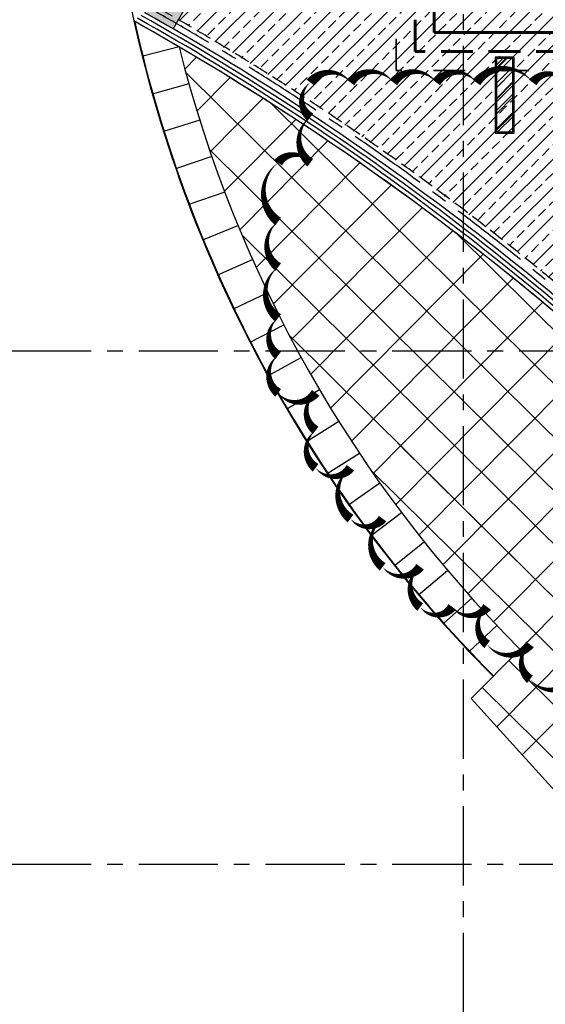
# Model space of a CAD drawing. Extents: x 443138 to 628230, y 228966 to 603793.
# Drawn here: x 568087 to 576380, y 418177 to 433716 of the extents above; entities that cross this region are included whole.
import ezdxf

# ---------------------------------------------------------------- set-up
doc = ezdxf.new("R2010")
doc.units = 0
doc.header["$LTSCALE"] = 1000
for name, pattern in [('A FPB1_P$0$DASH', [0.35, 0.25, -0.1]), ('CENTER', [2, 1.25, -0.25, 0.25, -0.25]), ('DASHDOT', [1, 0.5, -0.25, 0, -0.25]), ('DASHED', [0.75, 0.5, -0.25]), ('DOTE', [2.42, 2, -0.2, 0.02, -0.2])]:
    doc.linetypes.add(name, pattern=pattern)
doc.layers.get('0').update_dxf_attribs({"linetype": 'CONTINUOUS'})
for name, color, linetype in [('001-新砌墙', 4, 'CONTINUOUS'), ('COLUMN', 4, 'CONTINUOUS'), ('CURTWALL', 148, 'CONTINUOUS'), ('DOTE', 14, 'DOTE'), ('FC-地面材质填充', 250, 'CONTINUOUS'), ('RC-天花灯具', 138, 'CONTINUOUS'), ('W-WALL', 4, 'CONTINUOUS'), ('室外地面', 7, 'CONTINUOUS'), ('柱', 2, 'CONTINUOUS')]:
    doc.layers.add(name, color=color, linetype=linetype)
for name, color, linetype, lineweight in [('ACS_KT_LG', 1, 'CONTINUOUS', 60), ('ACS_KT_LH', 2, 'DASHED', 60), ('ACS_KT_LN', 5, 'DASHDOT', 35)]:
    doc.layers.add(name, color=color, linetype=linetype, lineweight=lineweight)
doc.layers.add('DIM_MODI', color=6, linetype='CONTINUOUS', plot=False)

# ---------------------------------------------------------------- blocks, each defined once
blk = doc.blocks.new('一层柱网')
at = {"layer": '柱'}
h = blk.add_hatch(color=0, dxfattribs=at)
h.paths.add_polyline_path([(3246, -26724), (3431, -26615), (3000, -25882), (2483, -26186), (2742, -26626)])
h.paths.add_polyline_path([(10908, -26711), (11510, -26572), (11170, -25904), (10635, -26176)])
h.paths.add_polyline_path([(20956, 9658), (20553, 9214), (20997, 8811), (21400, 9255)])
h.paths.add_polyline_path([(18129, 8900), (18129, 9600), (17429, 9600), (17429, 8900)])
h.paths.add_polyline_path([(8100, 8900), (8100, 9600), (7400, 9600), (7400, 8900)])
h.paths.add_polyline_path([(0, 9600), (-700, 9600), (-700, 8900), (0, 8900)])
h.paths.add_polyline_path([(18129, -50), (18129, 650), (17429, 650), (17429, -50)])
h.paths.add_polyline_path([(8100, 0), (8100, 700), (7400, 700), (7400, 0)])
h.paths.add_polyline_path([(4450, 100), (4450, 700), (3850, 700), (3850, 100)])
h.paths.add_polyline_path([(0, 0), (0, 700), (-700, 700), (-700, 0)])
h.paths.add_polyline_path([(18129, -8150), (18129, -7450), (17429, -7450), (17429, -8150)])
h.paths.add_polyline_path([(8100, -8100), (8100, -7400), (7400, -7400), (7400, -8100)])
h.paths.add_polyline_path([(4450, -8500), (4450, -7900), (3850, -7900), (3850, -8500)])
h.paths.add_polyline_path([(-50, -8100), (-50, -7500), (-650, -7500), (-650, -8100)])
h.paths.add_polyline_path([(242, -10901), (-270, -10423), (-747, -10935), (-235, -11413)])
h.paths.add_polyline_path([(18129, -16250), (18129, -15550), (17429, -15550), (17429, -16250)])
h.paths.add_polyline_path([(8100, -16250), (8100, -15550), (7400, -15550), (7400, -16250)])
h.paths.add_polyline_path([(8395, -20751), (8045, -20145), (7438, -20495), (7788, -21101)])
h.paths.add_polyline_path([(18174, -23881), (17866, -23366), (17351, -23673), (17658, -24188)])
h.paths.add_polyline_path([(1796, -23959), (1451, -23467), (960, -23812), (1304, -24303)])
h.paths.add_polyline_path([(25783, 0), (25783, 600), (25183, 600), (25183, 0)])
h.paths.add_polyline_path([(25720, 3547), (25420, 4067), (24901, 3767), (25201, 3247)])
h.paths.add_polyline_path([(25833, -8150), (25833, -7450), (25133, -7450), (25133, -8150)])
h.paths.add_polyline_path([(-54, 16796), (7, 17493), (-690, 17554), (-751, 16857)])
h.paths.add_polyline_path([(-8108, 16937), (-8160, 17535), (-8758, 17483), (-8705, 16885)])
h.paths.add_polyline_path([(8050, 15987), (7450, 16152), (7450, 15387), (8050, 15387)])
h.paths.add_polyline_path([(-16283, 15475), (-16438, 16054), (-17017, 15899), (-16862, 15319)])
h.paths.add_polyline_path([(-24350, 8950), (-24350, 9550), (-24950, 9550), (-24950, 8950)])
h.paths.add_polyline_path([(-16250, 8950), (-16250, 9550), (-16850, 9550), (-16850, 8950)])
h.paths.add_polyline_path([(-20900, 8950), (-20900, 9550), (-21500, 9550), (-21500, 8950)])
h.paths.add_polyline_path([(-27286, 8891), (-27081, 9455), (-27645, 9660), (-27850, 9096)])
h.paths.add_polyline_path([(-8100, 9600), (-8800, 9600), (-8800, 8900), (-8100, 8900)])
h.paths.add_polyline_path([(-20761, -150), (-20694, 447), (-21290, 513), (-21357, -83)])
h.paths.add_polyline_path([(-13580, -10054), (-13473, -9869), (-12735, -10291), (-13033, -10812), (-13476, -10558)])
h.paths.add_polyline_path([(-24527, 836), (-24227, 1356), (-24746, 1656), (-25046, 1136)])
h.paths.add_polyline_path([(-8100, -50), (-8100, 650), (-8800, 650), (-8800, -50)])
h.paths.add_polyline_path([(-20761, -149), (-20694, 447), (-21290, 514), (-21357, -83)])
h.paths.add_polyline_path([(-16432, -1246), (-16224, -577), (-16881, -364), (-17098, -1030)])
h.paths.add_polyline_path([(-13207, -2603), (-12953, -2060), (-13542, -1785), (-13795, -2329)])
h.paths.add_polyline_path([(-8027, -4714), (-8546, -4414), (-8846, -4934), (-8327, -5234)])
h.paths.add_polyline_path([(-5281, -15759), (-5706, -15334), (-6130, -15759), (-5706, -16183)])
h.paths.add_polyline_path([(25630, -15600), (25630, -15831), (25433, -16200), (24883, -16200), (24883, -15600)])
edge = h.paths.add_edge_path(flags=17)
edge.add_line((2742, -26626), (3106, -26699))
at = {"layer": '柱', "color": 0}
blk.add_lwpolyline([(-13580, -10054), (-13473, -9869), (-12735, -10291), (-13033, -10812), (-13476, -10558), (-13580, -10054)], dxfattribs=at)
blk = doc.blocks.new('DENG01')
at = {"layer": 'W-WALL', "ltscale": 0.3}
h = blk.add_hatch(dxfattribs=at)
h.set_pattern_fill('AR-RROOF', color=0, scale=10, angle=45)
h.paths.add_polyline_path([(1319488, -161291), (1319748, -161291), (1319748, -160131), (1319488, -160131)])
h = blk.add_hatch(dxfattribs=at)
h.set_pattern_fill('AR-SAND', color=0, scale=3)
h.paths.add_polyline_path([(1319488, -161291), (1319748, -161291), (1319748, -160131), (1319488, -160131)])
at = {"color": 0}
for points in [[(1319468, -161311), (1319768, -161311), (1319768, -160111), (1319468, -160111)], [(1319488, -161291), (1319748, -161291), (1319748, -160131), (1319488, -160131)]]:
    blk.add_lwpolyline(points, close=True, dxfattribs=at)

msp = doc.modelspace()

# ---------------------------------------------------------------- hatches: boundary and pattern name
at = {"layer": '001-新砌墙', "ltscale": 0.3}
h = msp.add_hatch(dxfattribs=at)
h.set_pattern_fill('ANSI33', color=8, scale=50)
h.set_pattern_definition([(45, (-729063.3, 344572.25), (-224.5064, 224.5064), []), (45, (-728838.8, 344572.25), (-224.5064, 224.5064), [158.75, -79.375])])
h.paths.add_polyline_path([(569802, 439845), (580610.4, 439845), (580610.4, 433834.1), (580560.4, 433834.1), (580560.4, 433734.1), (583059.2, 433734.1), (582793.4, 433449), (583012.6, 433244.6), (578014.4, 428875.6), (577835.1, 429050.1), (577520.5, 428726.8), (575882.4, 430101.1), (574178.6, 431393), (572413.1, 432599.4), (570590.4, 433717.2), (570805.6, 434093.6), (570097.8, 434498.3), (569894.1, 435830.2), (569777.4, 437162.1), (569746.5, 438504)])

# ---------------------------------------------------------------- linework, layer by layer
at = {"layer": 'ACS_KT_LG', "color": 8}
for p, q in [((574628.6, 433514.7), (574628.6, 435769.1)), ((581353.5, 433514.7), (574628.6, 433514.7))]:
    msp.add_line(p, q, dxfattribs=at)
at = {"layer": 'ACS_KT_LH', "color": 8}
for p, q in [((574328.6, 433214.7), (574328.6, 435619.1)), ((581236, 433214.7), (574328.6, 433214.7))]:
    msp.add_line(p, q, dxfattribs=at)
at = {"layer": 'ACS_KT_LN', "color": 8}
for p, q in [((574028.6, 432914.7), (574028.6, 435469.1)), ((581118.6, 432914.7), (574028.6, 432914.7))]:
    msp.add_line(p, q, dxfattribs=at)
at = {"layer": 'CURTWALL', "color": 8}
for centre, radius, start, end in [((590578.9, 438313.2), 21200, 170.34261, 192.57957), ((548836.6, 396201.4), 43066.7, 45.70183, 60.64846), ((548836.6, 396201.4), 43133.3, 45.69596, 60.60885), ((548836.6, 396201.4), 43200, 45.6901, 60.56925), ((548836.6, 396201.4), 43000, 45.70772, 60.6881)]:
    msp.add_arc(centre, radius, start, end, dxfattribs=at)
at = {"layer": 'DIM_MODI', "color": 8}
msp.add_lwpolyline([(576730.4, 432725.7, 0, 150, 0.5), (576180.9, 432725.7, 0, 150, 0.5), (575293.2, 432725.7, 0, 150, 0.5), (574659.1, 432725.7, 0, 150, 0.5), (573982.8, 432725.7, 0, 150, 0.5), (573306.5, 432725.7, 0, 150, 0.5), (572672.4, 432725.7, 0, 150, 0.5), (572672.4, 432176.7, 0, 150, 0.5), (572672.4, 431458.7, 0, 150, 0.5), (572165.1, 431458.7, 0, 150, 0.5), (572165.1, 430529.5, 0, 150, 0.5), (572165.1, 429811.5, 0, 150, 0.5), (572165.1, 429009.1, 0, 150, 0.5), (572165.1, 428417.8, 0, 150, 0.5), (572165.1, 427826.5, 0, 150, 0.5), (572756.9, 427826.5, 0, 150, 0.5), (572756.9, 427235.2, 0, 150, 0.5), (572756.9, 426643.9, 0, 150, 0.5), (573306.5, 426643.9, 0, 150, 0.5), (573306.5, 425841.5, 0, 150, 0.5), (573813.7, 425841.5, 0, 150, 0.5), (573813.7, 425081.2, 0, 150, 0.5), (574405.5, 425081.2, 0, 150, 0.5), (574405.5, 424447.7, 0, 150, 0.5), (574912.8, 424447.7, 0, 150, 0.5), (575462.3, 424447.7, 0, 150, 0.5), (575462.3, 423856.4, 0, 150, 0.5), (576138.6, 423856.4, 0, 150, 0.5), (576138.6, 423307.4, 0, 150, 0.5), (576814.9, 423307.4, 0, 150, 0.5)], format="xyseb", dxfattribs=at)
at = {"layer": 'DOTE', "color": 8, "linetype": 'CENTER'}
for p, q in [((613215.1, 428484.1), (553728.4, 428484.1)), ((613215.1, 420384.1), (553728.4, 420384.1))]:
    msp.add_line(p, q, dxfattribs=at)
at = {"layer": 'DOTE', "color": 8, "linetype": 'CENTER', "flags": 128}
msp.add_lwpolyline([(575090.4, 416052.5), (575090.4, 462840.5)], dxfattribs=at)
at = {"layer": 'DOTE', "color": 8, "linetype": 'CENTER'}
msp.add_arc((548876.3, 396231.4), 43251.6, 29.98751, 60.53203, dxfattribs=at)
at = {"layer": 'FC-地面材质填充', "color": 8, "linetype": 'A FPB1_P$0$DASH'}
msp.add_arc((548836.6, 396201.4), 43366.7, 45.70183, 60.64846, dxfattribs=at)
at = {"layer": '室外地面', "color": 8, "ltscale": 0.3}
for p, q in [((570601.7, 433286.1), (570029.6, 433142.2)), ((570693.3, 432935.2), (570878.7, 433122.2)), ((570707.3, 432883.7), (585324.7, 418394.6)), ((570883.7, 432275), (571406.2, 432802.1)), ((570757.3, 432704), (570180, 432540.7)), ((571092.2, 431633), (571927.4, 432475.6)), ((572051.1, 432396.5), (584825.7, 419734)), ((570929.1, 432129.2), (570356.7, 431949)), ((571317.7, 431008.2), (572442.2, 432142.7)), ((571559.5, 430399.9), (572950.8, 431803.4)), ((571117.5, 431559.5), (570560.1, 431366.1)), ((571079.5, 431669.9), (584107.7, 418756.1)), ((571817, 429807.3), (573453.1, 431458)), ((572089.6, 429230), (573949.3, 431106.3)), ((571322.2, 430995.5), (570755.4, 430798.7)), ((572376.7, 428667.5), (574439.4, 430748.4)), ((570976, 430240.8), (571530.8, 430469.2)), ((571595.6, 430313.5), (582746.8, 419260.2)), ((572678.1, 428119.2), (574923.4, 430384.4)), ((574966.7, 430351.3), (581017.5, 424353.6)), ((572993.1, 427584.7), (575401.4, 430014.3)), ((571212.5, 429688.8), (571760.6, 429932.9)), ((573321.7, 427063.9), (575873.3, 429638.1)), ((571460, 429153.2), (572001.1, 429412.5)), ((573663.4, 426556.3), (576339.3, 429255.9)), ((571722.4, 428624.4), (572256.1, 428898.6)), ((574018, 426061.8), (576799.3, 428867.7)), ((572346.8, 428724.1), (581150.9, 419997.4)), ((574385.4, 425580.2), (577253.3, 428473.5)), ((572004.2, 428094.7), (572529.9, 428383.9)), ((574765.4, 425111.2), (577701.5, 428073.3)), ((572300.8, 427573.1), (572818.1, 427877.1)), ((575157.9, 424654.9), (578143.7, 427667.1)), ((572612, 427060.2), (573120.5, 427378.7)), ((575562.7, 424211), (578580, 427255)), ((574046.1, 427039.8), (580486.7, 420655.7)), ((572937.7, 426556.2), (573446.5, 426874.2)), ((575211, 423003.9), (579008.8, 426835.3)), ((573623.7, 426613.7), (580064.3, 420229.5)), ((573277.5, 426061.7), (573767.1, 426408.5)), ((575614.1, 422558.2), (579295.4, 426272.2)), ((573631.1, 425577), (574110.8, 425937.5)), ((576017.2, 422112.6), (579696.9, 425824.9)), ((573998.3, 425102.5), (574467.6, 425476.4)), ((574378.8, 424638.6), (574837.3, 425025.6)), ((574772.3, 424185.6), (575219.6, 424585.4)), ((575178.4, 423744), (575614.3, 424156.3)), ((575806.8, 423604.9), (579641.9, 419803.4)), ((575384.4, 423178.8), (579219.5, 419377.3)), ((575211, 423003.9), (578838.8, 418993.2))]:
    msp.add_line(p, q, dxfattribs=at)
for centre, radius, start, end in [((590578.9, 438313.2), 21200, 192.57958, 224.88226), ((548836.6, 396201.4), 43000, 45.23928, 60.6881), ((590578.9, 438313.2), 21190, 192.57958, 224.88208), ((590578.9, 438313.2), 20600, 194.12479, 224.87147)]:
    msp.add_arc(centre, radius, start, end, dxfattribs=at)

# ---------------------------------------------------------------- block references
at = {"layer": 'COLUMN', "color": 8}
msp.add_blockref('一层柱网', (583540.7, 444384.4), dxfattribs=at)
msp.add_blockref('一层柱网', (583540.7, 444384.4), dxfattribs=at)
at = {"layer": 'RC-天花灯具', "color": 8}
msp.add_blockref('DENG01', (-743880.4, 593234.7), dxfattribs=at)

doc.saveas('drawing.dxf')
